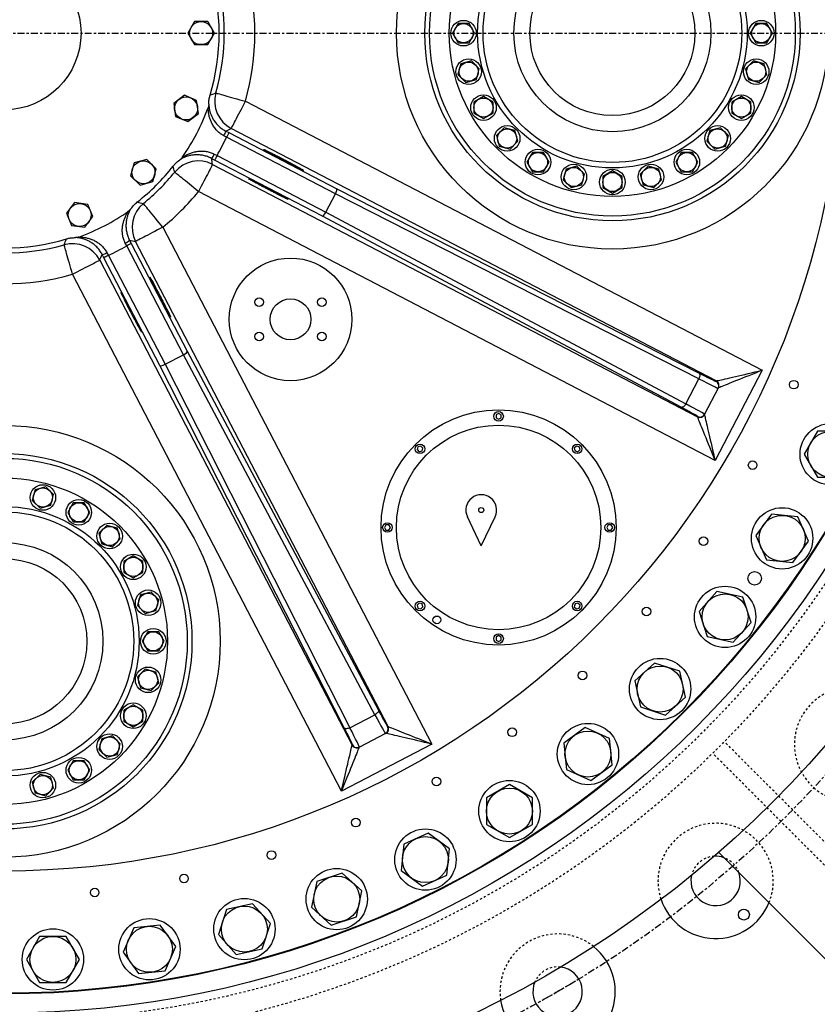
# Model space of a CAD drawing. Extents: x -1162 to 1254, y -478 to 769.
# Drawn here: x 211 to 248, y 631 to 676 of the extents above; entities that cross this region are included whole.
import ezdxf

# ---------------------------------------------------------------- set-up
doc = ezdxf.new("R2010")
doc.units = 0
doc.header["$LTSCALE"] = 0.25
doc.header["$MEASUREMENT"] = 0
doc.linetypes.add('CENTER', pattern=[2, 1.25, -0.25, 0.25, -0.25])
doc.linetypes.add('HIDDEN', pattern=[0.375, 0.25, -0.125])
for name, color, linetype in [('CENTER', 4, 'CENTER'), ('DIM', 11, 'CONTINUOUS'), ('HIDDEN', 3, 'HIDDEN'), ('OBJECT', 1, 'CONTINUOUS')]:
    doc.layers.add(name, color=color, linetype=linetype)

# ---------------------------------------------------------------- blocks, each defined once
blk = doc.blocks.new('113214')
at = {"layer": 'OBJECT'}
for q in [(-0.678, -0.321), (0.678, -0.321)]:
    blk.add_line((0, -1.75), q, dxfattribs=at)
blk.add_circle((0, 0), 0.125, dxfattribs=at)
blk.add_arc((0, 0), 0.75, 334.6231, 205.3769, dxfattribs=at)
blk = doc.blocks.new('D111483T')
at = {"layer": 'OBJECT'}
for p, q in [((11.795, -3.333), (37.073, -16.493)), ((10.831, -4.788), (10.986, -4.868)), ((34.829, -17.015), (11.102, -4.664)), ((10.87, -5.09), (10.739, -5.021)), ((16.199, -7.864), (10.87, -5.09)), ((10.986, -4.868), (16.259, -7.613)), ((10.289, -6.207), (10.135, -6.126)), ((10.272, -5.917), (10.405, -5.985)), ((15.562, -8.952), (10.289, -6.207)), ((10.405, -5.985), (15.733, -8.759)), ((10.188, -6.419), (33.915, -18.771)), ((16.259, -7.613), (33.988, -16.632)), ((34.774, -20.909), (9.496, -7.75)), ((15.734, -8.758), (16.199, -7.865)), ((33.977, -16.909), (16.199, -7.865)), ((33.119, -18.301), (15.562, -8.952)), ((15.734, -8.758), (33.339, -18.134)), ((7.75, -9.496), (20.909, -34.774)), ((5.985, -10.405), (5.917, -10.272)), ((8.759, -15.733), (5.985, -10.405)), ((6.126, -10.135), (6.207, -10.289)), ((6.207, -10.289), (8.952, -15.562)), ((18.771, -33.915), (6.419, -10.188)), ((4.868, -10.986), (4.788, -10.831)), ((7.613, -16.259), (4.868, -10.986)), ((5.021, -10.739), (5.09, -10.87)), ((5.09, -10.87), (7.864, -16.199)), ((4.664, -11.102), (17.015, -34.829)), ((16.493, -37.073), (3.333, -11.795)), ((7.865, -16.199), (8.758, -15.734)), ((18.134, -33.339), (8.758, -15.734)), ((8.952, -15.562), (18.301, -33.119)), ((16.632, -33.988), (7.613, -16.259)), ((7.865, -16.199), (16.909, -33.977)), ((37.073, -16.493), (34.774, -20.909)), ((33.339, -18.134), (33.977, -16.909)), ((34.818, -17.035), (34.828, -17.015)), ((34.925, -17.372), (34.262, -18.645)), ((34.935, -17.353), (34.925, -17.372)), ((33.915, -18.77), (33.925, -18.751)), ((34.262, -18.645), (34.252, -18.664)), ((16.909, -33.977), (18.134, -33.339)), ((18.751, -33.925), (18.77, -33.915)), ((18.645, -34.262), (17.372, -34.925)), ((18.664, -34.252), (18.645, -34.262)), ((20.909, -34.774), (16.493, -37.073)), ((17.015, -34.828), (17.035, -34.818)), ((17.372, -34.925), (17.353, -34.935))]:
    blk.add_line(p, q, dxfattribs=at)
for points in [[(9.95, -0.562), (10.275, 0), (9.95, 0.563), (9.3, 0.563), (8.975, 0), (9.3, -0.562)], [(22.737, -0.469), (23.008, 0), (22.737, 0.469), (22.196, 0.469), (21.925, 0), (22.196, -0.469)], [(36.763, 0.469), (36.492, 0), (36.763, -0.469), (37.304, -0.469), (37.575, 0), (37.304, 0.469)], [(23.097, -2.268), (23.238, -1.745), (22.855, -1.362), (22.332, -1.502), (22.192, -2.025), (22.575, -2.408)], [(36.645, -1.362), (36.262, -1.745), (36.403, -2.268), (36.925, -2.408), (37.308, -2.025), (37.168, -1.502)], [(8.977, -4.327), (9.492, -3.932), (9.408, -3.288), (8.808, -3.039), (8.292, -3.435), (8.377, -4.079)], [(23.911, -3.912), (23.911, -3.371), (23.442, -3.1), (22.974, -3.371), (22.974, -3.912), (23.442, -4.183)], [(36.058, -3.1), (35.589, -3.371), (35.589, -3.912), (36.058, -4.183), (36.526, -3.912), (36.526, -3.371)], [(25.123, -5.29), (24.983, -4.767), (24.46, -4.627), (24.077, -5.01), (24.217, -5.533), (24.74, -5.673)], [(35.04, -4.627), (34.517, -4.767), (34.377, -5.29), (34.76, -5.673), (35.283, -5.533), (35.423, -5.01)], [(6.638, -7.433), (7.265, -7.265), (7.433, -6.638), (6.974, -6.179), (6.347, -6.347), (6.179, -6.974)], [(26.65, -6.308), (26.379, -5.839), (25.838, -5.839), (25.567, -6.308), (25.838, -6.776), (26.379, -6.776)], [(33.662, -5.839), (33.121, -5.839), (32.85, -6.308), (33.121, -6.776), (33.662, -6.776), (33.933, -6.308)], [(28.388, -6.895), (28.005, -6.512), (27.482, -6.653), (27.342, -7.175), (27.725, -7.558), (28.248, -7.418)], [(30.219, -7.013), (29.75, -6.742), (29.281, -7.013), (29.281, -7.554), (29.75, -7.825), (30.219, -7.554)], [(32.018, -6.653), (31.495, -6.512), (31.112, -6.895), (31.252, -7.418), (31.775, -7.558), (32.158, -7.175)], [(3.288, -9.408), (3.932, -9.492), (4.327, -8.977), (4.079, -8.377), (3.435, -8.292), (3.039, -8.808)], [(24.056, -18.816), (24.181, -18.888), (24.306, -18.816), (24.306, -18.671), (24.181, -18.599), (24.056, -18.671)], [(39.13, -20.6), (39.78, -21.725), (41.079, -21.725), (41.728, -20.6), (41.079, -19.475), (39.78, -19.475)], [(20.299, -20.476), (20.438, -20.438), (20.476, -20.299), (20.373, -20.197), (20.234, -20.234), (20.197, -20.373)], [(27.886, -20.299), (27.924, -20.438), (28.063, -20.476), (28.165, -20.373), (28.128, -20.234), (27.989, -20.197)], [(1.362, -22.855), (1.745, -23.238), (2.268, -23.097), (2.408, -22.575), (2.025, -22.192), (1.502, -22.332)], [(3.1, -23.442), (3.371, -23.911), (3.912, -23.911), (4.183, -23.442), (3.912, -22.974), (3.371, -22.974)], [(36.763, -24.577), (37.291, -25.764), (38.583, -25.9), (39.347, -24.849), (38.818, -23.662), (37.526, -23.526)], [(4.627, -24.46), (4.767, -24.983), (5.29, -25.123), (5.673, -24.74), (5.533, -24.217), (5.01, -24.077)], [(18.816, -24.306), (18.888, -24.181), (18.816, -24.056), (18.671, -24.056), (18.599, -24.181), (18.671, -24.306)], [(29.546, -24.056), (29.474, -24.181), (29.546, -24.306), (29.691, -24.306), (29.763, -24.181), (29.691, -24.056)], [(5.839, -25.838), (5.839, -26.379), (6.308, -26.65), (6.776, -26.379), (6.776, -25.838), (6.308, -25.567)], [(6.653, -27.482), (6.512, -28.005), (6.895, -28.388), (7.418, -28.248), (7.558, -27.725), (7.175, -27.342)], [(33.992, -28.285), (34.394, -29.521), (35.664, -29.791), (36.534, -28.825), (36.132, -27.59), (34.862, -27.32)], [(20.476, -28.063), (20.438, -27.924), (20.299, -27.886), (20.197, -27.989), (20.234, -28.128), (20.373, -28.165)], [(28.063, -27.886), (27.924, -27.924), (27.886, -28.063), (27.989, -28.165), (28.128, -28.128), (28.165, -27.989)], [(7.013, -29.281), (6.742, -29.75), (7.013, -30.219), (7.554, -30.219), (7.825, -29.75), (7.554, -29.281)], [(24.306, -29.546), (24.181, -29.474), (24.056, -29.546), (24.056, -29.691), (24.181, -29.763), (24.306, -29.691)], [(30.85, -31.684), (31.12, -32.954), (32.355, -33.356), (33.32, -32.486), (33.05, -31.216), (31.815, -30.814)], [(6.895, -31.112), (6.512, -31.495), (6.653, -32.018), (7.175, -32.158), (7.558, -31.775), (7.418, -31.252)], [(6.308, -32.85), (5.839, -33.121), (5.839, -33.662), (6.308, -33.933), (6.776, -33.662), (6.776, -33.121)], [(27.369, -34.735), (27.504, -36.027), (28.691, -36.555), (29.742, -35.791), (29.606, -34.499), (28.42, -33.971)], [(5.29, -34.377), (4.767, -34.517), (4.627, -35.04), (5.01, -35.423), (5.533, -35.283), (5.673, -34.76)], [(3.912, -35.589), (3.371, -35.589), (3.1, -36.058), (3.371, -36.526), (3.912, -36.526), (4.183, -36.058)], [(2.268, -36.403), (1.745, -36.262), (1.362, -36.645), (1.502, -37.168), (2.025, -37.308), (2.408, -36.925)], [(23.588, -37.405), (23.588, -38.704), (24.713, -39.354), (25.838, -38.704), (25.838, -37.405), (24.713, -36.756)], [(19.549, -39.666), (19.413, -40.958), (20.464, -41.721), (21.651, -41.193), (21.787, -39.901), (20.736, -39.137)], [(15.296, -41.492), (15.025, -42.763), (15.991, -43.632), (17.226, -43.23), (17.496, -41.96), (16.531, -41.091)], [(10.875, -42.864), (10.473, -44.099), (11.342, -45.064), (12.613, -44.794), (13.015, -43.559), (12.145, -42.593)], [(6.335, -43.765), (5.806, -44.952), (6.57, -46.003), (7.862, -45.867), (8.39, -44.681), (7.627, -43.63)], [(1.725, -44.188), (1.076, -45.313), (1.725, -46.438), (3.024, -46.438), (3.674, -45.313), (3.024, -44.188)]]:
    blk.add_lwpolyline(points, close=True, dxfattribs=at)
at = {"layer": 'OBJECT', "flags": 128}
for points in [[(10.351, -2.926), (10.361, -2.928), (10.383, -2.935), (10.419, -2.945), (10.468, -2.959), (10.53, -2.976), (10.603, -2.997), (10.687, -3.021), (10.783, -3.047), (10.887, -3.077), (11, -3.109), (11.121, -3.143), (11.248, -3.179), (11.38, -3.216), (11.516, -3.255), (11.655, -3.294), (11.795, -3.333)], [(11.102, -4.664), (11.107, -4.655), (11.117, -4.634), (11.135, -4.601), (11.158, -4.556), (11.188, -4.499), (11.223, -4.432), (11.264, -4.354), (11.309, -4.266), (11.359, -4.17), (11.414, -4.065), (11.471, -3.954), (11.532, -3.837), (11.596, -3.715), (11.661, -3.59), (11.728, -3.462), (11.795, -3.333)], [(10.986, -4.868), (10.983, -4.873), (10.976, -4.886), (10.966, -4.907), (10.951, -4.935), (10.934, -4.968), (10.914, -5.006), (10.893, -5.047), (10.87, -5.09)], [(10.405, -5.985), (10.382, -6.028), (10.361, -6.069), (10.341, -6.107), (10.324, -6.14), (10.309, -6.168), (10.299, -6.189), (10.292, -6.202), (10.289, -6.207)], [(10.188, -6.419), (10.184, -6.428), (10.173, -6.449), (10.156, -6.482), (10.132, -6.527), (10.103, -6.584), (10.067, -6.651), (10.027, -6.729), (9.981, -6.817), (9.931, -6.913), (9.877, -7.018), (9.819, -7.129), (9.758, -7.246), (9.695, -7.368), (9.629, -7.493), (9.563, -7.621), (9.496, -7.75)], [(9.496, -7.75), (9.383, -7.658), (9.271, -7.567), (9.162, -7.477), (9.055, -7.39), (8.953, -7.307), (8.856, -7.228), (8.765, -7.153), (8.681, -7.085), (8.604, -7.022), (8.536, -6.967), (8.477, -6.918), (8.428, -6.878), (8.388, -6.846), (8.359, -6.822), (8.341, -6.807), (8.334, -6.801)], [(7.75, -9.496), (7.658, -9.383), (7.567, -9.271), (7.477, -9.162), (7.39, -9.055), (7.307, -8.953), (7.228, -8.856), (7.153, -8.765), (7.085, -8.681), (7.022, -8.604), (6.967, -8.536), (6.918, -8.477), (6.878, -8.428), (6.846, -8.388), (6.822, -8.359), (6.807, -8.341), (6.801, -8.334)], [(7.75, -9.496), (7.621, -9.563), (7.493, -9.629), (7.368, -9.695), (7.246, -9.758), (7.129, -9.819), (7.018, -9.877), (6.913, -9.931), (6.817, -9.981), (6.729, -10.027), (6.651, -10.067), (6.584, -10.103), (6.527, -10.132), (6.482, -10.156), (6.449, -10.173), (6.428, -10.184), (6.419, -10.188)], [(3.333, -11.795), (3.294, -11.655), (3.255, -11.516), (3.216, -11.38), (3.179, -11.248), (3.143, -11.121), (3.109, -11), (3.077, -10.887), (3.047, -10.783), (3.021, -10.687), (2.997, -10.603), (2.976, -10.53), (2.959, -10.468), (2.945, -10.419), (2.935, -10.383), (2.928, -10.361), (2.926, -10.351)], [(6.207, -10.289), (6.202, -10.292), (6.189, -10.299), (6.168, -10.309), (6.14, -10.324), (6.107, -10.341), (6.069, -10.361), (6.028, -10.382), (5.985, -10.405)], [(5.09, -10.87), (5.047, -10.893), (5.006, -10.914), (4.968, -10.934), (4.935, -10.951), (4.907, -10.966), (4.886, -10.976), (4.873, -10.983), (4.868, -10.986)], [(3.333, -11.795), (3.462, -11.728), (3.59, -11.661), (3.715, -11.596), (3.837, -11.532), (3.954, -11.471), (4.065, -11.414), (4.17, -11.359), (4.266, -11.309), (4.354, -11.264), (4.432, -11.223), (4.499, -11.188), (4.556, -11.158), (4.601, -11.135), (4.634, -11.117), (4.655, -11.107), (4.664, -11.102)], [(33.988, -16.632), (34.005, -16.648), (34.018, -16.671), (34.025, -16.701), (34.027, -16.737), (34.022, -16.777), (34.012, -16.82), (33.997, -16.865), (33.977, -16.909)], [(34.829, -17.015), (34.839, -17.013), (34.862, -17.007), (34.899, -16.999), (34.948, -16.987), (35.011, -16.973), (35.086, -16.955), (35.173, -16.935), (35.271, -16.912), (35.38, -16.887), (35.5, -16.859), (35.629, -16.829), (35.767, -16.797), (35.912, -16.763), (36.065, -16.727), (36.223, -16.691), (36.387, -16.652), (36.555, -16.613), (36.726, -16.574), (36.899, -16.533), (37.073, -16.493)], [(37.073, -16.493), (36.907, -16.559), (36.743, -16.626), (36.58, -16.691), (36.42, -16.756), (36.264, -16.818), (36.113, -16.879), (35.967, -16.937), (35.828, -16.993), (35.697, -17.046), (35.574, -17.095), (35.461, -17.141), (35.357, -17.183), (35.263, -17.221), (35.18, -17.254), (35.108, -17.283), (35.049, -17.306), (35.002, -17.326), (34.967, -17.34), (34.944, -17.348), (34.935, -17.352)], [(33.339, -18.134), (33.315, -18.176), (33.287, -18.214), (33.257, -18.247), (33.227, -18.273), (33.197, -18.293), (33.168, -18.304), (33.142, -18.307), (33.119, -18.301)], [(34.774, -20.909), (34.708, -20.743), (34.641, -20.578), (34.576, -20.415), (34.512, -20.255), (34.449, -20.099), (34.388, -19.948), (34.33, -19.803), (34.274, -19.664), (34.221, -19.533), (34.172, -19.41), (34.126, -19.296), (34.084, -19.192), (34.047, -19.098), (34.013, -19.015), (33.985, -18.944), (33.961, -18.884), (33.942, -18.837), (33.928, -18.802), (33.919, -18.78), (33.915, -18.771)], [(34.252, -18.664), (34.254, -18.674), (34.26, -18.697), (34.268, -18.734), (34.28, -18.784), (34.294, -18.846), (34.312, -18.921), (34.332, -19.008), (34.355, -19.107), (34.38, -19.216), (34.408, -19.335), (34.438, -19.464), (34.47, -19.602), (34.504, -19.748), (34.54, -19.9), (34.577, -20.059), (34.615, -20.223), (34.654, -20.391), (34.694, -20.562), (34.734, -20.735), (34.774, -20.909)], [(18.301, -33.119), (18.307, -33.142), (18.304, -33.168), (18.293, -33.197), (18.273, -33.227), (18.247, -33.257), (18.214, -33.287), (18.176, -33.315), (18.134, -33.339)], [(16.909, -33.977), (16.865, -33.997), (16.82, -34.012), (16.777, -34.022), (16.737, -34.027), (16.701, -34.025), (16.671, -34.018), (16.648, -34.005), (16.632, -33.988)], [(18.771, -33.915), (18.78, -33.919), (18.802, -33.928), (18.837, -33.942), (18.884, -33.961), (18.944, -33.985), (19.015, -34.013), (19.098, -34.047), (19.192, -34.084), (19.296, -34.126), (19.41, -34.172), (19.533, -34.221), (19.664, -34.274), (19.803, -34.33), (19.948, -34.388), (20.099, -34.449), (20.255, -34.512), (20.415, -34.576), (20.578, -34.641), (20.743, -34.708), (20.909, -34.774)], [(20.909, -34.774), (20.735, -34.734), (20.562, -34.694), (20.391, -34.654), (20.223, -34.615), (20.059, -34.577), (19.9, -34.54), (19.748, -34.504), (19.602, -34.47), (19.464, -34.438), (19.335, -34.408), (19.216, -34.38), (19.107, -34.355), (19.008, -34.332), (18.921, -34.312), (18.846, -34.294), (18.784, -34.28), (18.734, -34.268), (18.697, -34.26), (18.674, -34.254), (18.664, -34.252)], [(16.493, -37.073), (16.533, -36.899), (16.574, -36.726), (16.613, -36.555), (16.652, -36.387), (16.691, -36.223), (16.727, -36.065), (16.763, -35.912), (16.797, -35.767), (16.829, -35.629), (16.859, -35.5), (16.887, -35.38), (16.912, -35.271), (16.935, -35.173), (16.955, -35.086), (16.973, -35.011), (16.987, -34.948), (16.999, -34.899), (17.007, -34.862), (17.013, -34.839), (17.015, -34.829)], [(17.352, -34.935), (17.348, -34.944), (17.34, -34.967), (17.326, -35.002), (17.306, -35.049), (17.283, -35.108), (17.254, -35.18), (17.221, -35.263), (17.183, -35.357), (17.141, -35.461), (17.095, -35.574), (17.046, -35.697), (16.993, -35.828), (16.937, -35.967), (16.879, -36.113), (16.818, -36.264), (16.756, -36.42), (16.691, -36.58), (16.626, -36.743), (16.559, -36.907), (16.493, -37.073)]]:
    blk.add_lwpolyline(points, dxfattribs=at)
at = {"layer": 'OBJECT'}
for centre, radius in [((0, 0), 47), ((0, 0), 46.967), ((0, 0), 40.99), ((29.75, 0), 10.562), ((29.75, 0), 9.18), ((29.75, 0), 8.949), ((29.75, 0), 7.983), ((29.75, 0), 6.595), ((29.75, 0), 6.327), ((29.75, 0), 4.823), ((29.75, 0), 4.035), ((0, 0), 3.75), ((9.625, 0), 0.562), ((22.466, 0), 0.625), ((37.034, 0), 0.625), ((22.466, 0), 0.469), ((37.034, 0), 0.469), ((22.715, -1.885), 0.625), ((22.715, -1.885), 0.469), ((36.785, -1.885), 0.625), ((36.785, -1.885), 0.469), ((8.892, -3.683), 0.562), ((23.442, -3.642), 0.625), ((23.442, -3.642), 0.469), ((36.058, -3.642), 0.625), ((36.058, -3.642), 0.469), ((24.6, -5.15), 0.625), ((24.6, -5.15), 0.469), ((34.9, -5.15), 0.625), ((34.9, -5.15), 0.469), ((26.108, -6.308), 0.625), ((33.392, -6.308), 0.625), ((6.806, -6.806), 0.562), ((26.108, -6.308), 0.469), ((33.392, -6.308), 0.469), ((27.865, -7.035), 0.625), ((27.865, -7.035), 0.469), ((29.75, -7.283), 0.625), ((31.635, -7.035), 0.625), ((31.635, -7.035), 0.469), ((29.75, -7.283), 0.469), ((3.683, -8.892), 0.562), ((14, -14), 3), ((12.469, -13.156), 0.211), ((14, -14), 1), ((15.531, -13.156), 0.211), ((12.469, -14.844), 0.211), ((15.531, -14.844), 0.211), ((38.62, -17.195), 0.211), ((24.181, -24.181), 5.751), ((24.181, -18.744), 0.234), ((0, -29.75), 10.562), ((24.181, -24.181), 5), ((40.429, -20.6), 1.5), ((40.429, -20.6), 1.125), ((20.336, -20.336), 0.234), ((28.026, -20.336), 0.234), ((0, -29.75), 9.18), ((0, -29.75), 8.949), ((36.611, -21.138), 0.211), ((0, -29.75), 7.983), ((1.885, -22.715), 0.625), ((1.885, -22.715), 0.469), ((3.642, -23.442), 0.625), ((3.642, -23.442), 0.469), ((0, -29.75), 6.595), ((0, -29.75), 6.327), ((38.055, -24.713), 1.5), ((38.055, -24.713), 1.125), ((5.15, -24.6), 0.625), ((18.743, -24.181), 0.234), ((29.618, -24.181), 0.234), ((5.15, -24.6), 0.469), ((0, -29.75), 4.823), ((34.201, -24.849), 0.211), ((6.308, -26.108), 0.625), ((0, -29.75), 4.035), ((6.308, -26.108), 0.469), ((36.709, -26.671), 0.328), ((7.035, -27.865), 0.625), ((7.035, -27.865), 0.469), ((35.263, -28.555), 1.5), ((35.263, -28.555), 1.125), ((20.336, -28.026), 0.234), ((28.026, -28.026), 0.234), ((31.416, -28.287), 0.211), ((21.16, -28.702), 0.189), ((7.284, -29.75), 0.625), ((7.284, -29.75), 0.469), ((24.181, -29.619), 0.234), ((32.085, -32.085), 1.5), ((7.035, -31.635), 0.625), ((7.035, -31.635), 0.469), ((28.287, -31.416), 0.211), ((32.085, -32.085), 1.125), ((6.308, -33.392), 0.625), ((6.308, -33.392), 0.469), ((24.849, -34.201), 0.211), ((28.555, -35.263), 1.5), ((28.555, -35.263), 1.125), ((5.15, -34.9), 0.625), ((5.15, -34.9), 0.469), ((3.642, -36.058), 0.625), ((3.642, -36.058), 0.469), ((1.885, -36.785), 0.625), ((1.885, -36.785), 0.469), ((21.137, -36.611), 0.211), ((24.713, -38.055), 1.5), ((24.713, -38.055), 1.125), ((17.195, -38.62), 0.211), ((20.6, -40.429), 1.5), ((20.6, -40.429), 1.125), ((13.064, -40.206), 0.211), ((16.261, -42.361), 1.5), ((8.789, -41.351), 0.211), ((16.261, -42.361), 1.125), ((4.419, -42.043), 0.211), ((11.744, -43.829), 1.5), ((11.744, -43.829), 1.125), ((7.098, -44.816), 1.5), ((2.375, -45.313), 1.5), ((7.098, -44.816), 1.125), ((2.375, -45.313), 1.125)]:
    blk.add_circle(centre, radius, dxfattribs=at)
for centre, radius, start, end in [((0, 0), 10.513, 343.2164, 16.7836), ((0, 0), 10.757, 344.2185, 15.7815), ((0, 0), 12.257, 344.2185, 15.7815), ((0.071, 23.43), 28.289, 290.6868, 291.3088), ((11.795, -3.333), 1.5, 164.2341, 242.4854), ((0, 0), 10.618, 325.0842, 339.9158), ((10.17, -4.658), 0.674, 327.4912, 348.886), ((0, 0), 12.003, 330.0919, 334.9081), ((9.496, -7.75), 1.5, 62.5147, 140.7659), ((9.649, -5.659), 0.674, 316.113, 337.5096), ((0, 0), 10.513, 308.2164, 321.7836), ((-19.139, -13.494), 28.276, 13.6911, 14.3133), ((0, 0), 10.757, 309.2185, 320.7815), ((0, 0), 12.257, 309.2185, 320.7815), ((7.75, -9.496), 1.5, 129.2341, 207.4853), ((13.477, 19.07), 28.205, 255.6859, 256.3097), ((0, 0), 10.618, 290.0842, 304.9158), ((0, 0), 10.513, 253.2164, 286.7836), ((-23.49, -0.048), 28.353, 338.6919, 339.3124), ((0, 0), 10.757, 254.2185, 285.7815), ((3.333, -11.795), 1.5, 27.5146, 105.7659), ((0, 0), 12.003, 295.0919, 299.9081), ((5.659, -9.649), 0.674, 292.4904, 313.887), ((4.658, -10.17), 0.674, 281.114, 302.5088), ((0, 0), 12.257, 254.2185, 285.7815), ((34.703, -17.256), 0.25, 332.5036, 62.5045), ((34.713, -17.237), 0.25, 332.5043, 62.5045), ((34.713, -17.237), 0.25, 332.5201, 62.4795), ((34.03, -18.548), 0.25, 242.4959, 332.4954), ((34.03, -18.549), 0.25, 242.5202, 332.4799), ((34.04, -18.529), 0.25, 242.4958, 332.4954), ((18.529, -34.04), 0.25, 297.5046, 27.5042), ((18.548, -34.03), 0.25, 297.5046, 27.5041), ((18.549, -34.03), 0.25, 297.5201, 27.4798), ((17.237, -34.713), 0.25, 207.4955, 297.4957), ((17.237, -34.713), 0.25, 207.5205, 297.4799), ((17.256, -34.703), 0.25, 207.4955, 297.4964)]:
    blk.add_arc(centre, radius, start, end, dxfattribs=at)
for centre, major_axis, ratio, start_param, end_param in [((49.454, 95), (52.479, 100.811), 0.294811, 3.502083, 3.507912), ((-49.454, -95), (52.479, 100.811), 0.294811, 5.916866, 5.922695), ((16.143, -7.835), (0.114, 0.222), 0.251304, 4.711212, 6.264555), ((15.728, -7.624), (0.471, -0.24), 0.472753, 6.278758, 6.280832), ((15.678, -8.73), (0.116, 0.221), 0.251304, 3.160223, 4.713566), ((15.266, -8.511), (0.467, -0.249), 0.472753, 0.002353, 0.004427), ((95, 49.454), (100.811, 52.479), 0.294811, 3.502083, 3.507912), ((-95, -49.454), (100.811, 52.479), 0.294811, 5.916866, 5.922695), ((8.511, -15.266), (0.249, -0.467), 0.472753, 6.278758, 6.280832), ((8.73, -15.678), (0.221, 0.116), 0.251304, 4.711212, 6.264555), ((7.835, -16.143), (0.222, 0.114), 0.251304, 3.160223, 4.713566), ((7.624, -15.728), (0.24, -0.471), 0.472753, 0.002353, 0.004427), ((33.266, -16.227), (1.552, -0.808), 0.017455, 5.204819, 6.042303), ((33.151, -16.448), (1.774, -0.923), 0.015273, 5.204819, 6.283185), ((33.266, -16.227), (1.552, -0.808), 0.017455, 6.042303, 6.283185), ((36.381, -17.824), (1.552, -0.808), 0.017455, 3.124139, 3.141593), ((36.265, -18.045), (1.331, -0.693), 0.020364, 3.124139, 3.141593), ((32.373, -17.943), (1.552, -0.808), 0.017455, 0.235143, 1.078366), ((32.488, -17.721), (1.774, -0.923), 0.015273, 0, 1.078366), ((32.373, -17.943), (1.552, -0.808), 0.017455, 0, 0.235143), ((35.467, -19.578), (1.552, -0.808), 0.017455, 3.141593, 3.159046), ((35.583, -19.356), (1.331, -0.693), 0.020364, 3.141593, 3.159046), ((17.943, -32.373), (-0.808, 1.552), 0.017455, 2.063227, 2.900711), ((17.721, -32.488), (-0.923, 1.774), 0.015273, 2.063227, 3.141593), ((16.227, -33.266), (-0.808, 1.552), 0.017455, 3.376735, 4.219959), ((16.448, -33.151), (-0.923, 1.774), 0.015273, 3.141593, 4.219959), ((17.943, -32.373), (-0.808, 1.552), 0.017455, 2.900711, 3.141593), ((19.578, -35.467), (-0.808, 1.552), 0.017455, 6.265732, 6.283185), ((19.356, -35.583), (-0.693, 1.331), 0.020364, 6.265732, 6.283185), ((17.824, -36.381), (-0.808, 1.552), 0.017455, 0, 0.017453), ((16.227, -33.266), (-0.808, 1.552), 0.017455, 3.141593, 3.376735), ((18.045, -36.265), (-0.693, 1.331), 0.020364, 0, 0.017453)]:
    blk.add_ellipse(centre, major_axis=major_axis, ratio=ratio, start_param=start_param, end_param=end_param, dxfattribs=at)
for points, knots in [([(10.001, -3.476), (10.003, -3.414), (10.007, -3.288), (10.035, -3.141), (10.058, -3.058), (10.065, -3.036)], [0, 0, 0, 0, 0.418569, 0.843814, 1, 1, 1, 1]), ([(10.001, -3.476), (10, -3.505), (9.998, -3.563), (9.981, -3.618), (9.972, -3.646)], [0, 0, 0, 0, 0.492477, 1, 1, 1, 1]), ([(10.739, -5.021), (10.683, -4.988), (10.57, -4.922), (10.464, -4.83), (10.358, -4.723), (10.255, -4.596), (10.151, -4.419), (10.076, -4.245), (10.025, -4.077), (9.984, -3.877), (9.977, -3.734), (9.972, -3.646)], [0, 0, 0, 0, 0.102257, 0.204618, 0.227043, 0.354406, 0.481993, 0.594587, 0.707527, 0.820299, 1, 1, 1, 1]), ([(10.001, -3.476), (10.004, -3.526), (10.009, -3.626), (10.038, -3.777), (10.081, -3.926), (10.141, -4.074), (10.224, -4.229), (10.336, -4.389), (10.479, -4.543), (10.644, -4.681), (10.769, -4.752), (10.831, -4.788)], [0, 0, 0, 0, 0.113488, 0.226955, 0.333153, 0.439518, 0.545559, 0.666009, 0.786254, 0.893207, 1, 1, 1, 1]), ([(8.707, -6.077), (8.786, -6.028), (8.914, -5.948), (9.115, -5.864), (9.295, -5.809), (9.483, -5.775), (9.678, -5.765), (9.876, -5.782), (10.078, -5.829), (10.207, -5.888), (10.272, -5.917)], [0, 0, 0, 0, 0.190198, 0.310006, 0.430024, 0.549584, 0.663075, 0.776417, 0.888284, 1, 1, 1, 1]), ([(12.763, -5.731), (12.789, -5.743), (12.821, -5.758), (12.876, -5.785), (12.896, -5.795), (12.938, -5.816), (12.96, -5.827), (13.03, -5.862), (13.08, -5.887), (13.147, -5.921), (13.161, -5.928), (13.189, -5.942), (13.203, -5.95), (13.246, -5.971), (13.276, -5.986), (13.365, -6.032), (13.426, -6.064), (13.505, -6.105), (13.521, -6.113), (13.553, -6.129), (13.569, -6.138), (13.617, -6.162), (13.681, -6.195), (13.744, -6.229), (13.792, -6.253), (13.808, -6.262), (13.839, -6.278), (13.855, -6.287), (13.933, -6.328), (13.994, -6.36), (14.081, -6.406), (14.11, -6.421), (14.152, -6.444), (14.166, -6.451), (14.193, -6.465), (14.206, -6.473), (14.271, -6.508), (14.319, -6.534), (14.375, -6.564), (14.385, -6.569), (14.407, -6.581), (14.417, -6.587), (14.446, -6.603), (14.465, -6.613), (14.516, -6.641), (14.545, -6.658), (14.58, -6.678), (14.59, -6.684), (14.607, -6.694), (14.614, -6.698), (14.625, -6.705), (14.629, -6.708), (14.633, -6.712), (14.634, -6.713), (14.632, -6.714), (14.624, -6.711), (14.603, -6.703), (14.595, -6.699), (14.574, -6.69), (14.563, -6.684), (14.524, -6.666), (14.493, -6.651), (14.446, -6.628), (14.437, -6.624), (14.417, -6.614), (14.407, -6.609), (14.376, -6.593), (14.354, -6.582), (14.307, -6.559), (14.283, -6.547), (14.246, -6.528), (14.233, -6.522), (14.206, -6.509), (14.193, -6.502), (14.125, -6.467), (14.068, -6.438), (13.979, -6.393), (13.949, -6.377), (13.902, -6.353), (13.886, -6.345), (13.855, -6.329), (13.839, -6.321), (13.761, -6.28), (13.697, -6.247), (13.617, -6.206), (13.601, -6.197), (13.569, -6.181), (13.553, -6.172), (13.505, -6.147), (13.474, -6.131), (13.381, -6.082), (13.32, -6.05), (13.247, -6.011), (13.232, -6.003), (13.203, -5.988), (13.189, -5.98), (13.148, -5.958), (13.121, -5.944), (13.069, -5.916), (13.044, -5.902), (12.995, -5.876), (12.972, -5.864), (12.905, -5.828), (12.866, -5.806), (12.815, -5.778), (12.799, -5.769), (12.77, -5.752), (12.757, -5.745), (12.722, -5.725), (12.705, -5.715), (12.688, -5.704), (12.684, -5.701), (12.68, -5.697), (12.679, -5.696), (12.68, -5.695), (12.683, -5.696), (12.69, -5.698), (12.696, -5.701), (12.717, -5.709), (12.737, -5.719), (12.763, -5.731)], [0, 0, 0, 0, 0.03125, 0.03125, 0.046875, 0.046875, 0.0625, 0.0625, 0.09375, 0.09375, 0.101563, 0.101563, 0.109375, 0.109375, 0.125, 0.125, 0.15625, 0.15625, 0.164063, 0.164063, 0.171875, 0.171875, 0.1875, 0.203125, 0.203125, 0.210938, 0.210938, 0.21875, 0.21875, 0.25, 0.25, 0.265625, 0.265625, 0.273438, 0.273438, 0.28125, 0.28125, 0.3125, 0.3125, 0.320313, 0.320313, 0.328125, 0.328125, 0.34375, 0.34375, 0.375, 0.375, 0.390625, 0.390625, 0.40625, 0.40625, 0.421875, 0.421875, 0.4375, 0.4375, 0.46875, 0.46875, 0.484375, 0.484375, 0.5, 0.5, 0.53125, 0.53125, 0.539063, 0.539063, 0.546875, 0.546875, 0.5625, 0.5625, 0.578125, 0.578125, 0.585938, 0.585938, 0.59375, 0.59375, 0.625, 0.625, 0.640625, 0.640625, 0.648438, 0.648438, 0.65625, 0.65625, 0.6875, 0.6875, 0.695313, 0.695313, 0.703125, 0.703125, 0.71875, 0.71875, 0.75, 0.75, 0.757813, 0.757813, 0.765625, 0.765625, 0.78125, 0.78125, 0.796875, 0.796875, 0.8125, 0.8125, 0.84375, 0.84375, 0.859375, 0.859375, 0.875, 0.875, 0.90625, 0.90625, 0.921875, 0.921875, 0.9375, 0.9375, 0.953125, 0.953125, 0.96875, 0.96875, 1, 1, 1, 1]), ([(8.259, -6.503), (8.294, -6.462), (8.389, -6.347), (8.508, -6.256), (8.584, -6.198)], [0, 0, 0, 0, 0.362823, 1, 1, 1, 1]), ([(10.135, -6.126), (10.071, -6.096), (9.942, -6.035), (9.745, -5.981), (9.553, -5.952), (9.367, -5.948), (9.189, -5.964), (9.022, -5.999), (8.865, -6.051), (8.717, -6.116), (8.628, -6.171), (8.584, -6.198)], [0, 0, 0, 0, 0.105204, 0.210558, 0.317557, 0.424694, 0.537312, 0.650353, 0.763192, 0.881582, 1, 1, 1, 1]), ([(8.707, -6.077), (8.689, -6.1), (8.653, -6.146), (8.607, -6.181), (8.584, -6.198)], [0, 0, 0, 0, 0.491839, 1, 1, 1, 1]), ([(12.041, -7.182), (12.068, -7.197), (12.121, -7.228), (12.231, -7.287), (12.358, -7.356), (12.502, -7.432), (12.657, -7.514), (12.819, -7.6), (12.985, -7.686), (13.148, -7.77), (13.305, -7.851), (13.451, -7.925), (13.582, -7.991), (13.694, -8.046), (13.783, -8.09), (13.848, -8.12), (13.886, -8.136), (13.897, -8.138), (13.88, -8.126), (13.836, -8.099), (13.765, -8.059), (13.67, -8.007), (13.554, -7.944), (13.42, -7.872), (13.272, -7.793), (13.114, -7.71), (12.95, -7.624), (12.784, -7.538), (12.623, -7.455), (12.469, -7.376), (12.329, -7.305), (12.205, -7.243), (12.101, -7.192), (12.02, -7.153), (11.966, -7.128), (11.937, -7.117), (11.938, -7.121), (11.965, -7.139), (12.014, -7.167), (12.041, -7.182)], [0, 0, 0, 0, 0.026806, 0.053613, 0.080418, 0.107223, 0.134058, 0.160893, 0.187772, 0.214651, 0.241556, 0.268461, 0.295368, 0.322274, 0.349157, 0.37604, 0.402887, 0.429735, 0.456548, 0.483359, 0.510152, 0.536944, 0.563737, 0.59053, 0.617347, 0.644163, 0.671017, 0.697871, 0.724762, 0.751654, 0.778566, 0.805478, 0.832383, 0.859287, 0.886154, 0.913023, 0.939843, 0.966662, 1, 1, 1, 1]), ([(6.198, -8.584), (6.172, -8.626), (6.119, -8.711), (6.056, -8.851), (6.006, -8.999), (5.97, -9.154), (5.949, -9.329), (5.949, -9.524), (5.978, -9.732), (6.034, -9.939), (6.096, -10.07), (6.126, -10.135)], [0, 0, 0, 0, 0.113488, 0.226955, 0.333153, 0.439518, 0.545559, 0.666009, 0.786254, 0.893207, 1, 1, 1, 1]), ([(6.198, -8.584), (6.181, -8.606), (6.146, -8.653), (6.101, -8.689), (6.077, -8.707)], [0, 0, 0, 0, 0.492477, 1, 1, 1, 1]), ([(6.198, -8.584), (6.243, -8.525), (6.332, -8.405), (6.446, -8.308), (6.503, -8.259)], [0, 0, 0, 0, 0.494438, 1, 1, 1, 1]), ([(5.917, -10.272), (5.89, -10.213), (5.836, -10.095), (5.802, -9.959), (5.776, -9.81), (5.764, -9.647), (5.78, -9.442), (5.819, -9.257), (5.873, -9.09), (5.955, -8.902), (6.031, -8.781), (6.077, -8.707)], [0, 0, 0, 0, 0.102257, 0.204618, 0.227043, 0.354406, 0.481993, 0.594587, 0.707527, 0.820299, 1, 1, 1, 1]), ([(3.036, -10.065), (3.056, -10.059), (3.138, -10.036), (3.284, -10.007), (3.412, -10.003), (3.476, -10.001)], [0, 0, 0, 0, 0.144137, 0.568585, 1, 1, 1, 1]), ([(3.646, -9.972), (3.619, -9.981), (3.563, -9.998), (3.505, -10), (3.476, -10.001)], [0, 0, 0, 0, 0.491839, 1, 1, 1, 1]), ([(4.788, -10.831), (4.753, -10.77), (4.682, -10.647), (4.552, -10.489), (4.411, -10.355), (4.262, -10.245), (4.107, -10.156), (3.949, -10.089), (3.791, -10.041), (3.633, -10.01), (3.528, -10.004), (3.476, -10.001)], [0, 0, 0, 0, 0.105204, 0.210558, 0.317557, 0.424694, 0.537312, 0.650353, 0.763192, 0.881582, 1, 1, 1, 1]), ([(3.646, -9.972), (3.739, -9.977), (3.89, -9.985), (4.104, -10.032), (4.282, -10.09), (4.455, -10.17), (4.621, -10.273), (4.773, -10.401), (4.912, -10.555), (4.984, -10.678), (5.021, -10.739)], [0, 0, 0, 0, 0.190198, 0.310006, 0.430024, 0.549584, 0.663075, 0.776417, 0.888284, 1, 1, 1, 1]), ([(7.182, -12.041), (7.17, -12.019), (7.145, -11.975), (7.124, -11.942), (7.117, -11.935), (7.124, -11.956), (7.146, -12.004), (7.181, -12.078), (7.229, -12.176), (7.288, -12.294), (7.357, -12.431), (7.434, -12.581), (7.516, -12.741), (7.601, -12.906), (7.688, -13.071), (7.772, -13.232), (7.853, -13.384), (7.927, -13.522), (7.992, -13.643), (8.047, -13.744), (8.09, -13.82), (8.12, -13.872), (8.136, -13.895), (8.138, -13.892), (8.125, -13.86), (8.099, -13.802), (8.058, -13.719), (8.006, -13.613), (7.943, -13.487), (7.871, -13.345), (7.792, -13.191), (7.708, -13.028), (7.622, -12.863), (7.536, -12.699), (7.453, -12.541), (7.375, -12.393), (7.304, -12.262), (7.236, -12.137), (7.202, -12.075), (7.182, -12.041)], [0, 0, 0, 0, 0.026782, 0.053563, 0.080345, 0.107126, 0.133919, 0.160712, 0.187547, 0.214381, 0.241262, 0.268143, 0.295053, 0.321963, 0.348871, 0.37578, 0.402661, 0.429543, 0.456384, 0.483227, 0.510034, 0.536841, 0.563632, 0.590422, 0.617218, 0.644015, 0.670836, 0.697658, 0.724516, 0.751375, 0.778267, 0.805159, 0.832068, 0.858977, 0.885877, 0.912777, 0.939644, 0.96651, 1, 1, 1, 1]), ([(5.731, -12.763), (5.719, -12.737), (5.71, -12.717), (5.701, -12.696), (5.699, -12.691), (5.696, -12.683), (5.695, -12.68), (5.696, -12.678), (5.7, -12.683), (5.709, -12.696), (5.711, -12.7), (5.715, -12.707), (5.718, -12.711), (5.725, -12.723), (5.731, -12.734), (5.751, -12.768), (5.767, -12.797), (5.791, -12.84), (5.796, -12.849), (5.806, -12.867), (5.812, -12.877), (5.828, -12.906), (5.851, -12.948), (5.876, -12.994), (5.895, -13.03), (5.902, -13.043), (5.916, -13.068), (5.922, -13.081), (5.958, -13.146), (5.987, -13.202), (6.033, -13.289), (6.049, -13.319), (6.073, -13.365), (6.082, -13.38), (6.098, -13.411), (6.106, -13.427), (6.147, -13.505), (6.18, -13.568), (6.222, -13.648), (6.23, -13.664), (6.247, -13.696), (6.255, -13.712), (6.28, -13.76), (6.296, -13.792), (6.345, -13.886), (6.377, -13.947), (6.423, -14.037), (6.438, -14.067), (6.467, -14.124), (6.481, -14.151), (6.508, -14.205), (6.521, -14.231), (6.547, -14.282), (6.559, -14.307), (6.594, -14.376), (6.614, -14.418), (6.641, -14.473), (6.65, -14.49), (6.665, -14.522), (6.672, -14.537), (6.69, -14.576), (6.699, -14.596), (6.707, -14.613), (6.708, -14.616), (6.71, -14.622), (6.711, -14.624), (6.713, -14.63), (6.714, -14.633), (6.713, -14.634), (6.712, -14.633), (6.709, -14.63), (6.708, -14.628), (6.705, -14.624), (6.704, -14.622), (6.695, -14.608), (6.685, -14.591), (6.665, -14.557), (6.657, -14.544), (6.645, -14.522), (6.641, -14.515), (6.632, -14.499), (6.627, -14.491), (6.604, -14.448), (6.582, -14.409), (6.552, -14.354), (6.546, -14.343), (6.534, -14.319), (6.527, -14.307), (6.507, -14.271), (6.494, -14.246), (6.452, -14.168), (6.423, -14.112), (6.384, -14.039), (6.376, -14.024), (6.36, -13.994), (6.352, -13.979), (6.328, -13.933), (6.312, -13.903), (6.279, -13.841), (6.263, -13.809), (6.229, -13.746), (6.213, -13.714), (6.163, -13.617), (6.13, -13.554), (6.081, -13.46), (6.065, -13.428), (6.033, -13.366), (6.017, -13.336), (5.971, -13.246), (5.942, -13.19), (5.901, -13.108), (5.888, -13.082), (5.862, -13.031), (5.85, -13.007), (5.827, -12.961), (5.816, -12.939), (5.796, -12.897), (5.786, -12.877), (5.759, -12.821), (5.743, -12.789), (5.731, -12.763)], [0, 0, 0, 0, 0.03125, 0.03125, 0.046875, 0.046875, 0.0625, 0.0625, 0.09375, 0.09375, 0.101562, 0.101562, 0.109375, 0.109375, 0.125, 0.125, 0.15625, 0.15625, 0.164062, 0.164062, 0.171875, 0.171875, 0.1875, 0.203125, 0.203125, 0.210937, 0.210937, 0.21875, 0.21875, 0.25, 0.25, 0.265625, 0.265625, 0.273437, 0.273437, 0.28125, 0.28125, 0.3125, 0.3125, 0.320312, 0.320312, 0.328125, 0.328125, 0.34375, 0.34375, 0.375, 0.375, 0.390625, 0.390625, 0.40625, 0.40625, 0.421875, 0.421875, 0.4375, 0.4375, 0.46875, 0.46875, 0.484375, 0.484375, 0.5, 0.5, 0.53125, 0.53125, 0.539062, 0.539062, 0.546875, 0.546875, 0.5625, 0.5625, 0.578125, 0.578125, 0.585937, 0.585937, 0.59375, 0.59375, 0.625, 0.625, 0.640625, 0.640625, 0.648437, 0.648437, 0.65625, 0.65625, 0.6875, 0.6875, 0.695312, 0.695312, 0.703125, 0.703125, 0.71875, 0.71875, 0.75, 0.75, 0.757812, 0.757812, 0.765625, 0.765625, 0.78125, 0.78125, 0.796875, 0.796875, 0.8125, 0.8125, 0.84375, 0.84375, 0.859375, 0.859375, 0.875, 0.875, 0.90625, 0.90625, 0.921875, 0.921875, 0.9375, 0.9375, 0.953125, 0.953125, 0.96875, 0.96875, 1, 1, 1, 1])]:
    blk.add_open_spline(points, degree=3, knots=knots, dxfattribs=at)
blk.add_blockref('113214', (23.332, -23.332), dxfattribs=at)

msp = doc.modelspace()

# ---------------------------------------------------------------- linework, layer by layer
at = {"layer": 'CENTER'}
for p, q in [((132.8184, 675.4746), (288.4184, 675.4746)), ((236.6257, 632.2988), (235.0062, 631.3638))]:
    msp.add_line(p, q, dxfattribs=at)
for radius in [63.38, 50.395]:
    msp.add_circle((210.6184, 675.4746), radius, dxfattribs=at)
at = {"layer": 'HIDDEN'}
for p, q in [((263.7745, 622.8489), (243.4094, 643.214)), ((263.2442, 622.3186), (242.8791, 642.6836))]:
    msp.add_line(p, q, dxfattribs=at)
for radius in [46, 45]:
    msp.add_circle((210.6184, 675.4746), radius, dxfattribs=at)
for centre, radius, start, end in [((249.2233, 643.0814), 2.625, 71.34415, 292.20035), ((243.0117, 636.8698), 2.625, 337.79965, 198.65585), ((243.0117, 636.8698), 1.125, 93.09698, 166.90302), ((243.0117, 636.8698), 1.125, 19.7144, 70.2856), ((235.8159, 631.8313), 2.625, 51.34415, 188.65585), ((235.8159, 631.8313), 1.125, 83.09698, 156.90302)]:
    msp.add_arc(centre, radius, start, end, dxfattribs=at)
at = {"layer": 'OBJECT'}
msp.add_line((261.0697, 620.2504), (243.1523, 638.1678), dxfattribs=at)
for centre, radius in [((210.6184, 675.4746), 74.8), ((210.6184, 675.4746), 74.8), ((210.6184, 675.4746), 49.5), ((210.6184, 675.4746), 44.625), ((244.2973, 635.3377), 0.25)]:
    msp.add_circle(centre, radius, dxfattribs=at)
for centre, radius, start, end in [((243.0117, 636.8698), 1.125, 70.2856, 93.09698), ((243.0117, 636.8698), 1.125, 166.90302, 19.7144), ((243.0117, 636.8698), 2.625, 198.65585, 337.79965), ((235.8159, 631.8313), 2.625, 188.65585, 51.34415), ((235.8159, 631.8313), 1.125, 156.90302, 83.09698)]:
    msp.add_arc(centre, radius, start, end, dxfattribs=at)

# ---------------------------------------------------------------- block references
at = {"layer": 'DIM', "xscale": 0.9308510638297864, "yscale": 0.9308510638297864, "zscale": 0.9308510638297864}
msp.add_blockref('D111483T', (210.6184, 675.4746), dxfattribs=at)

doc.saveas('drawing.dxf')
